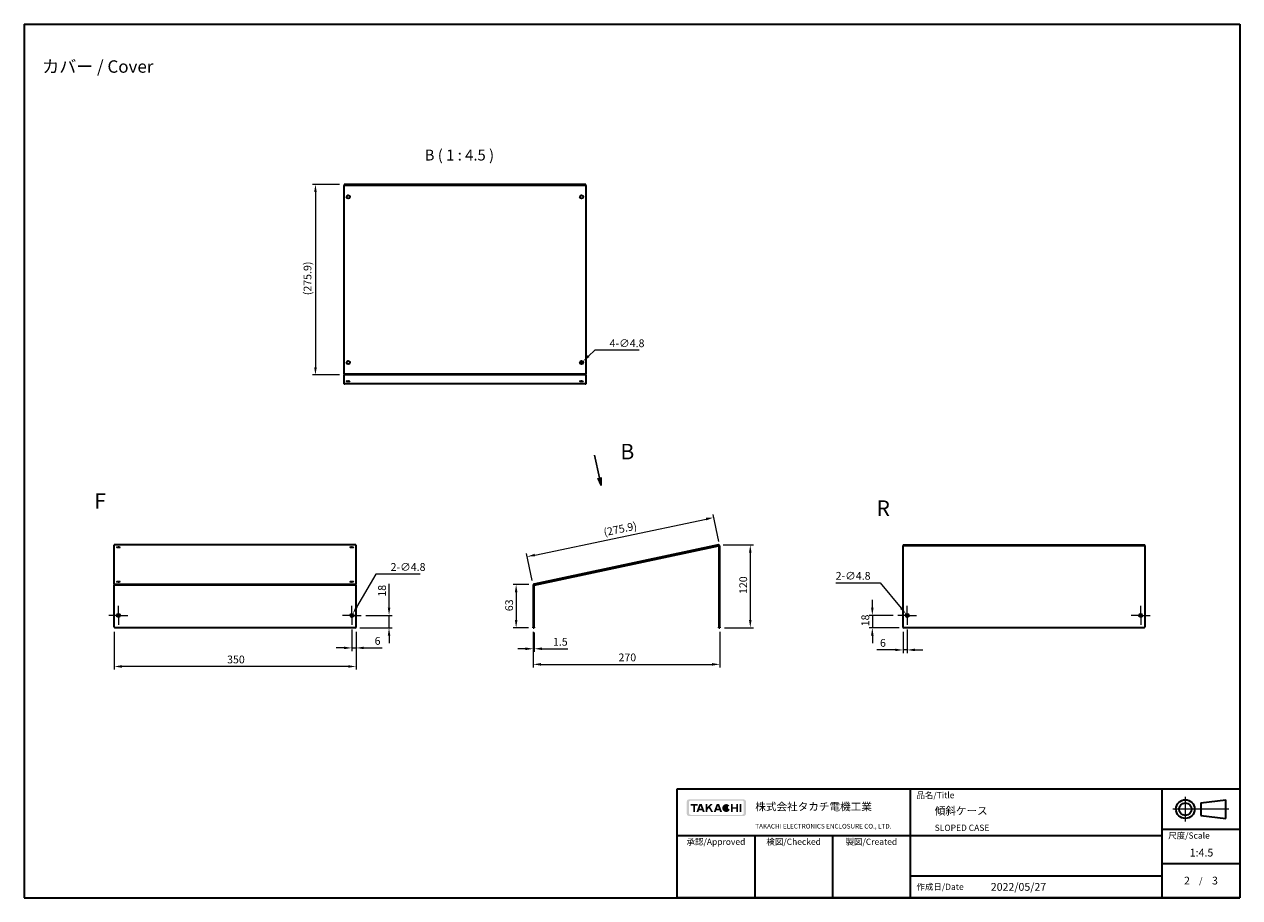
# Model space of a CAD drawing. Units: millimetres. Extents: x 72 to 5566, y 40 to 1445.
# Drawn here: x 2038 to 3797, y 40 to 1304 of the extents above; entities that cross this region are included whole.
import ezdxf
from ezdxf.enums import TextEntityAlignment as Align

# ---------------------------------------------------------------- set-up
doc = ezdxf.new("R2010")
doc.units = ezdxf.units.MM
doc.header["$LTSCALE"] = 5
doc.linetypes.add('CHAIN', pattern=[0.3543, 0.2362, -0.0295, 0.0591, -0.0295])
doc.layers.get('Defpoints').update_dxf_attribs({"lineweight": 25})
for name, color, linetype, lineweight in [('Border (ISO)', 7, 'Continuous', 35), ('Dimension (ISO)', 7, 'Continuous', 18), ('Dimension (ISO) @ 1', 7, 'Continuous', 18), ('Section Line (ISO)', 7, 'CHAIN', 25), ('Symbol (ISO)', 7, 'Continuous', 18), ('Title (ISO)', 7, 'Continuous', 35), ('Visible (ISO)', 7, 'Continuous', 35), ('Visible Narrow (ISO)', 7, 'Continuous', 25)]:
    doc.layers.add(name, color=color, linetype=linetype, lineweight=lineweight)
doc.layers.add('Center Mark (ISO)', color=7, linetype='Continuous', lineweight=18, true_color=0x80ffff)
doc.layers.add('Hatch (ISO)', color=1, linetype='Continuous', lineweight=18, true_color=0xff0000)
doc.styles.add('Note Text (TK)', font='txt')
doc.styles.add('文字スタイル41', font='txt')
doc.styles.add('文字スタイル67', font='arial.ttf')
doc.styles.add('文字スタイル76', font='txt')
doc.styles.add('文字スタイル78', font='arialbd.ttf')
doc.styles.add('文字スタイル80', font='tahoma.ttf')
doc.dimstyles.new('Default - Method 1b (TK)', dxfattribs={"dimscale": 5, "dimtxt": 2.5, "dimasz": 2.5, "dimexe": 1, "dimexo": 1.5, "dimgap": 1, "dimtad": 1, "dimtoh": 1, "dimrnd": 1e-08, "dimdsep": 46, "dimtxsty": 'Note Text (TK)', "dimcen": 0.09, "dimdle": 5, "dimclrd": 100, "dimclre": 100, "dimclrt": 7, "dimadec": 1, "dimazin": 1, "dimtfac": 1, "dimtmove": 0, "dimatfit": 3, "dimfxl": 0, "dimtolj": 1, "dimlwd": -1, "dimlwe": -1, "dimarcsym": 0})

# ---------------------------------------------------------------- blocks, each defined once
blk = doc.blocks.new('図面枠 tk図枠')
at = {"layer": 'Border (ISO)'}
for p, q in [((14.5, 289), (405.5, 289)), ((14.5, 289), (14.5, 8)), ((405.5, 289), (405.5, 8)), ((14.5, 8), (405.5, 8))]:
    blk.add_line(p, q, dxfattribs=at)
blk = doc.blocks.new('表題欄 tk表題欄')
at = {"layer": 'Hatch (ISO)'}
h = blk.add_hatch(color=256, dxfattribs=at)
edge = h.paths.add_edge_path(flags=0)
edge.add_arc((95.58, 236.3), 0.596, 270, 360)
edge.add_line((96.17, 236.3), (96.17, 239.71))
edge.add_arc((95.58, 239.71), 0.596, 0, 90)
edge.add_line((95.58, 240.31), (79.14, 240.31))
edge.add_arc((79.14, 239.71), 0.596, 90, 180)
edge.add_line((78.54, 239.71), (78.54, 236.3))
edge.add_arc((79.14, 236.3), 0.596, 180, 270)
edge.add_line((79.14, 235.7), (95.58, 235.7))
edge = h.paths.add_edge_path()
edge.add_line((77.84, 239.96), (77.84, 236.05))
edge.add_arc((78.54, 236.05), 0.702, 180, 270)
edge.add_line((78.54, 235.35), (96.17, 235.35))
edge.add_arc((96.17, 236.05), 0.702, 270, 360)
edge.add_line((96.87, 236.05), (96.87, 239.96))
edge.add_arc((96.17, 239.96), 0.702, 0, 90)
edge.add_line((96.17, 240.66), (78.54, 240.66))
edge.add_arc((78.54, 239.96), 0.702, 90, 180)
for points in [[(79.07, 239.15), (79.07, 238.66), (79.92, 238.66), (79.92, 236.66), (80.51, 236.66), (80.51, 238.66), (81.36, 238.66), (81.36, 239.15)], [(85.68, 236.66), (84.94, 237.89), (84.42, 237.32), (84.42, 236.66), (83.9, 236.66), (83.9, 239.15), (84.42, 239.15), (84.42, 238.1), (85.39, 239.15), (86.11, 239.15), (85.32, 238.3), (86.3, 236.66)], [(92.09, 239.15), (92.09, 236.66), (92.61, 236.66), (92.61, 237.66), (93.77, 237.66), (93.77, 236.66), (94.29, 236.66), (94.29, 239.15), (93.77, 239.15), (93.77, 238.15), (92.61, 238.15), (92.61, 239.15)], [(94.84, 239.15), (94.84, 236.66), (95.36, 236.66), (95.36, 239.15)]]:
    blk.add_hatch(color=256, dxfattribs=at).paths.add_polyline_path(points)
h = blk.add_hatch(color=256, dxfattribs=at)
h.paths.add_polyline_path([(82.59, 237.71), (81.95, 237.71), (82.27, 238.58)], flags=0)
h.paths.add_polyline_path([(82.78, 237.2), (81.76, 237.2), (81.57, 236.66), (80.95, 236.66), (81.86, 239.15), (82.68, 239.15), (83.59, 236.66), (82.98, 236.66)])
h = blk.add_hatch(color=256, dxfattribs=at)
h.paths.add_polyline_path([(87.53, 237.71), (88.16, 237.71), (87.85, 238.58)], flags=0)
h.paths.add_polyline_path([(87.14, 236.66), (87.34, 237.2), (88.35, 237.2), (88.55, 236.66), (89.17, 236.66), (88.25, 239.15), (87.44, 239.15), (86.52, 236.66)])
h = blk.add_hatch(color=256, dxfattribs=at)
edge = h.paths.add_edge_path()
edge.add_arc((90.52, 237.9), 1.27, 38.5505, 336.582)
edge.add_line((91.69, 237.4), (91.17, 237.62))
edge.add_ellipse((90.52, 237.9), major_axis=(0, -0.8), ratio=0.867347, start_angle=124.651, end_angle=429.4109, ccw=False)
edge.add_line((91.09, 238.36), (91.52, 238.7))
at = {"layer": 'Title (ISO)'}
for p, q in [((74.71, 244.05), (255.71, 244.05)), ((74.71, 209.05), (74.71, 244.05)), ((149.71, 244.05), (149.71, 209.05)), ((230.71, 244.05), (230.71, 209.05)), ((255.71, 244.05), (255.71, 209.05)), ((243.21, 239.55), (251.21, 240.55)), ((243.21, 239.55), (243.21, 235.55)), ((251.21, 234.55), (251.21, 240.55)), ((243.21, 235.55), (251.21, 234.55)), ((230.71, 231.05), (255.71, 231.05)), ((74.71, 229.05), (230.71, 229.05)), ((99.71, 229.05), (99.71, 209.05)), ((124.71, 229.05), (124.71, 209.05)), ((230.71, 220.05), (255.71, 220.05)), ((149.71, 216.05), (230.71, 216.05)), ((255.71, 209.05), (74.71, 209.05))]:
    blk.add_line(p, q, dxfattribs=at)
at = {"layer": 'Title (ISO)', "color": 4, "linetype": 'CHAIN', "lineweight": 18, "ltscale": 8.88956, "true_color": 0x00ffff}
blk.add_line((238.21, 241.55), (238.21, 233.55), dxfattribs=at)
at = {"layer": 'Title (ISO)', "color": 4, "linetype": 'CHAIN', "lineweight": 18, "ltscale": 20.001633, "true_color": 0x00ffff}
blk.add_line((252.21, 237.55), (234.21, 237.55), dxfattribs=at)
at = {"layer": 'Title (ISO)'}
for radius in [3, 2]:
    blk.add_circle((238.21, 237.55), radius, dxfattribs=at)
at = {"layer": 'Title (ISO)', "color": 1, "true_color": 0xff0000, "char_height": 2, "line_spacing_factor": 1.5, "style": 'Note Text (TK)'}
for s, insert, width, attachment_point in [('\\fＭＳ Ｐゴシック|b0|i0;品名/Title', (151.71, 242.05), 13.0643, 4), ('\\fＭＳ Ｐゴシック|b0|i0;承認/Approved', (87.21, 227.05), 19.3216, 5), ('\\fＭＳ Ｐゴシック|b0|i0;検図/Checked', (112.21, 227.05), 18.3275, 5), ('\\fＭＳ Ｐゴシック|b0|i0;製図/Created', (137.21, 227.05), 17.4737, 5), ('\\fＭＳ Ｐゴシック|b0|i0;尺度/Scale', (232.71, 229.05), 14.3392, 4), ('\\fＭＳ Ｐゴシック|b0|i0;作成日/Date', (151.71, 212.55), 16.3977, 4)]:
    blk.add_mtext(s, dxfattribs=dict(at, insert=insert, width=width, attachment_point=attachment_point))
at = {"layer": 'Title (ISO)', "color": 7, "line_spacing_factor": 1.5, "style": 'Note Text (TK)'}
for s, insert, char_height, attachment_point in [('株式会社タカチ電機工業', (99.87, 238.05), 2.5, 4), ('\\fＭＳ Ｐゴシック|b0|i0;/', (243.21, 214.55), 2, 5)]:
    blk.add_mtext(s, dxfattribs=dict(at, insert=insert, char_height=char_height, attachment_point=attachment_point))
at = {"layer": 'Title (ISO)', "color": 7, "insert": (99.87, 232.05), "char_height": 1.4986, "width": 48.1688, "attachment_point": 4, "line_spacing_factor": 1.5, "style": 'Note Text (TK)'}
blk.add_mtext('\\fArial|b0|i0;TAKACHI ELECTRONICS ENCLOSURE CO., LTD.', dxfattribs=at)
at = {"layer": 'Title (ISO)', "color": 7}
for tag, p, height, style in [('<品名>_001', (157.6, 235.75), 2.5, 'Note Text (TK)'), ('<Title>_001', (157.58, 230.55), 2, '文字スタイル67'), ('<尺度>_001', (240.92, 222.3), 2.5, 'Note Text (TK)'), ('<ページ_No.>_001', (237.95, 213.3), 2.5, 'Note Text (TK)'), ('<総ページ数>_001', (246.8, 213.3), 2.5, 'Note Text (TK)'), ('作成日_001', (175.64, 211.28), 2.5, 'Note Text (TK)')]:
    blk.add_attdef(tag, p, '', height=height, dxfattribs=dict(at, style=style))
blk = doc.blocks.new('2dTransSection1')
at = {"layer": 'Section Line (ISO)', "linetype": 'Continuous'}
for p, q in [((197.98, 150.41), (199.54, 143.08)), ((199.05, 142.97), (200.06, 140.63)), ((199.54, 143.08), (200.06, 140.63)), ((200.06, 140.63), (200.03, 143.18))]:
    blk.add_line(p, q, dxfattribs=at)
at = {"layer": 'Section Line (ISO)', "insert": (206.26, 147.46), "char_height": 5, "attachment_point": 7, "style": '文字スタイル80'}
blk.add_mtext('B', dxfattribs=at)
blk = doc.blocks.new('*D54')
at = {"layer": 'Defpoints', "color": 0, "transparency": 16777216}
for p in [(2774.3, 430.8), (2775.8, 430.8), (2774.3, 400.4)]:
    blk.add_point(p, dxfattribs=at)
at = {"layer": 'Dimension (ISO)', "color": 100, "transparency": 16777216}
for p, q in [((2774.3, 424), (2774.3, 395.9)), ((2775.8, 424), (2775.8, 395.9)), ((2763, 400.4), (2751.8, 400.4)), ((2774.3, 400.4), (2775.8, 400.4)), ((2787, 400.4), (2824.4, 400.4))]:
    blk.add_line(p, q, dxfattribs=at)
for points in [[(2763, 402.3), (2763, 398.5), (2774.3, 400.4)], [(2787, 402.3), (2787, 398.5), (2775.8, 400.4)]]:
    blk.add_solid(points, dxfattribs=at)
at = {"layer": 'Dimension (ISO)', "color": 7, "transparency": 16777216, "insert": (2802.8, 410.5), "char_height": 11.25, "attachment_point": 4, "style": 'Note Text (TK)'}
blk.add_mtext('\\A1;1.5', dxfattribs=at)
blk = doc.blocks.new('*D55')
at = {"layer": 'Defpoints', "color": 0, "transparency": 16777216}
for p in [(2774.3, 431.8), (3044.3, 431.8), (3044.3, 377.8)]:
    blk.add_point(p, dxfattribs=at)
at = {"layer": 'Dimension (ISO)', "color": 100, "transparency": 16777216}
for p, q in [((2774.3, 425), (2774.3, 373.3)), ((3044.3, 425), (3044.3, 373.3)), ((2785.5, 377.8), (3033, 377.8))]:
    blk.add_line(p, q, dxfattribs=at)
for points in [[(2785.5, 379.7), (2785.5, 375.9), (2774.3, 377.8)], [(3033, 379.7), (3033, 375.9), (3044.3, 377.8)]]:
    blk.add_solid(points, dxfattribs=at)
at = {"layer": 'Dimension (ISO)', "color": 7, "transparency": 16777216, "insert": (2897.7, 387.9), "char_height": 11.25, "attachment_point": 4, "style": 'Note Text (TK)'}
blk.add_mtext('\\A1;270', dxfattribs=at)
blk = doc.blocks.new('*D56')
at = {"layer": 'Defpoints', "color": 0, "transparency": 16777216}
for p in [(2511.7, 435.1), (2517.7, 431.8), (2517.7, 401.6)]:
    blk.add_point(p, dxfattribs=at)
at = {"layer": 'Dimension (ISO)', "color": 100, "transparency": 16777216}
for p, q in [((2511.7, 428.4), (2511.7, 397.1)), ((2517.7, 425), (2517.7, 397.1)), ((2500.4, 401.6), (2489.2, 401.6)), ((2511.7, 401.6), (2517.7, 401.6)), ((2528.9, 401.6), (2555.6, 401.6))]:
    blk.add_line(p, q, dxfattribs=at)
for points in [[(2500.4, 403.5), (2500.4, 399.8), (2511.7, 401.6)], [(2528.9, 403.5), (2528.9, 399.8), (2517.7, 401.6)]]:
    blk.add_solid(points, dxfattribs=at)
at = {"layer": 'Dimension (ISO)', "color": 7, "transparency": 16777216, "insert": (2544.7, 411.8), "char_height": 11.25, "attachment_point": 4, "style": 'Note Text (TK)'}
blk.add_mtext('\\A1;6', dxfattribs=at)
blk = doc.blocks.new('*D57')
at = {"layer": 'Defpoints', "color": 0, "transparency": 16777216}
for p in [(2167.7, 431.8), (2517.7, 431.8), (2167.7, 374.8)]:
    blk.add_point(p, dxfattribs=at)
at = {"layer": 'Dimension (ISO)', "color": 100, "transparency": 16777216}
for p, q in [((2167.7, 425), (2167.7, 370.3)), ((2517.7, 425), (2517.7, 370.3)), ((2506.4, 374.8), (2178.9, 374.8))]:
    blk.add_line(p, q, dxfattribs=at)
for points in [[(2178.9, 376.6), (2178.9, 372.9), (2167.7, 374.8)], [(2506.4, 376.6), (2506.4, 372.9), (2517.7, 374.8)]]:
    blk.add_solid(points, dxfattribs=at)
at = {"layer": 'Dimension (ISO)', "color": 7, "transparency": 16777216, "insert": (2331.1, 384.9), "char_height": 11.25, "attachment_point": 4, "style": 'Note Text (TK)'}
blk.add_mtext('\\A1;350', dxfattribs=at)
blk = doc.blocks.new('*D58')
at = {"layer": 'Defpoints', "color": 0, "transparency": 16777216}
for p in [(2525.3, 448.8), (2516.7, 430.8), (2565.5, 430.8)]:
    blk.add_point(p, dxfattribs=at)
at = {"layer": 'Dimension (ISO)', "color": 100, "transparency": 16777216}
for p, q in [((2565.5, 460), (2565.5, 494.2)), ((2532.1, 448.8), (2570, 448.8)), ((2565.5, 430.8), (2565.5, 448.8)), ((2523.4, 430.8), (2570, 430.8)), ((2565.5, 419.5), (2565.5, 408.3))]:
    blk.add_line(p, q, dxfattribs=at)
for points in [[(2563.7, 460), (2567.4, 460), (2565.5, 448.8)], [(2563.7, 419.5), (2567.4, 419.5), (2565.5, 430.8)]]:
    blk.add_solid(points, dxfattribs=at)
at = {"layer": 'Dimension (ISO)', "color": 7, "transparency": 16777216, "insert": (2555.4, 475.8), "char_height": 11.25, "attachment_point": 4, "rotation": 90, "style": 'Note Text (TK)'}
blk.add_mtext('\\A1;18', dxfattribs=at)
blk = doc.blocks.new('*D59')
at = {"layer": 'Defpoints', "color": 0, "transparency": 16777216}
for p in [(3309.6, 431.8), (3315.6, 435.1), (3309.6, 398.7)]:
    blk.add_point(p, dxfattribs=at)
at = {"layer": 'Dimension (ISO)', "color": 100, "transparency": 16777216}
for p, q in [((3309.6, 425), (3309.6, 394.2)), ((3315.6, 428.4), (3315.6, 394.2)), ((3298.4, 398.7), (3271.8, 398.7)), ((3315.6, 398.7), (3309.6, 398.7)), ((3326.9, 398.7), (3338.1, 398.7))]:
    blk.add_line(p, q, dxfattribs=at)
for points in [[(3298.4, 400.6), (3298.4, 396.9), (3309.6, 398.7)], [(3326.9, 400.6), (3326.9, 396.9), (3315.6, 398.7)]]:
    blk.add_solid(points, dxfattribs=at)
at = {"layer": 'Dimension (ISO)', "color": 7, "transparency": 16777216, "insert": (3276.3, 408.9), "char_height": 11.25, "attachment_point": 4, "style": 'Note Text (TK)'}
blk.add_mtext('\\A1;6', dxfattribs=at)
blk = doc.blocks.new('*D60')
at = {"layer": 'Defpoints', "color": 0, "transparency": 16777216}
for p in [(3302, 448.8), (3265.2, 430.8), (3310.6, 430.8)]:
    blk.add_point(p, dxfattribs=at)
at = {"layer": 'Dimension (ISO)', "color": 100, "transparency": 16777216}
for p, q in [((3265.2, 460), (3265.2, 471.3)), ((3295.2, 448.8), (3260.7, 448.8)), ((3265.2, 448.8), (3265.2, 430.8)), ((3303.9, 430.8), (3260.7, 430.8)), ((3265.2, 419.5), (3265.2, 408.3))]:
    blk.add_line(p, q, dxfattribs=at)
for points in [[(3263.3, 460), (3267, 460), (3265.2, 448.8)], [(3263.3, 419.5), (3267, 419.5), (3265.2, 430.8)]]:
    blk.add_solid(points, dxfattribs=at)
at = {"layer": 'Dimension (ISO)', "color": 7, "transparency": 16777216, "insert": (3255, 432.9), "char_height": 11.25, "attachment_point": 4, "rotation": 90, "style": 'Note Text (TK)'}
blk.add_mtext('\\A1;18', dxfattribs=at)
blk = doc.blocks.new('*D61')
at = {"layer": 'Defpoints', "color": 0, "transparency": 16777216}
for p in [(3314.1, 450.6), (3317.2, 446.9)]:
    blk.add_point(p, dxfattribs=at)
at = {"layer": 'Dimension (ISO)', "color": 100, "transparency": 16777216}
for p, q in [((3212.1, 495.8), (3276.3, 495.8)), ((3276.3, 495.8), (3306.9, 459.3)), ((3315.2, 448.8), (3316, 448.8)), ((3315.6, 448.4), (3315.6, 449.2))]:
    blk.add_line(p, q, dxfattribs=at)
blk.add_solid([(3308.3, 460.5), (3305.4, 458.1), (3314.1, 450.6)], dxfattribs=at)
at = {"layer": 'Dimension (ISO)', "color": 7, "transparency": 16777216, "insert": (3212.1, 506), "char_height": 11.25, "attachment_point": 4, "style": 'Note Text (TK)'}
blk.add_mtext('\\A1;2-∅4.8', dxfattribs=at)
blk = doc.blocks.new('*D62')
at = {"layer": 'Defpoints', "color": 0, "transparency": 16777216}
for p in [(3042.7, 550.8), (3044.3, 430.8), (3088.5, 430.8)]:
    blk.add_point(p, dxfattribs=at)
at = {"layer": 'Dimension (ISO)', "color": 100, "transparency": 16777216}
for p, q in [((3049.4, 550.8), (3093, 550.8)), ((3088.5, 539.5), (3088.5, 442)), ((3051, 430.8), (3093, 430.8))]:
    blk.add_line(p, q, dxfattribs=at)
for points in [[(3086.6, 539.5), (3090.3, 539.5), (3088.5, 550.8)], [(3086.6, 442), (3090.3, 442), (3088.5, 430.8)]]:
    blk.add_solid(points, dxfattribs=at)
at = {"layer": 'Dimension (ISO)', "color": 7, "transparency": 16777216, "insert": (3078.3, 479.7), "char_height": 11.25, "attachment_point": 4, "rotation": 90, "style": 'Note Text (TK)'}
blk.add_mtext('\\A1;120', dxfattribs=at)
blk = doc.blocks.new('*D63')
at = {"layer": 'Defpoints', "color": 0, "transparency": 16777216}
for p in [(2510.5, 446.7), (2512.9, 450.9)]:
    blk.add_point(p, dxfattribs=at)
at = {"layer": 'Dimension (ISO)', "color": 100, "transparency": 16777216}
for p, q in [((2546.2, 508.6), (2518.5, 460.6)), ((2610.4, 508.6), (2546.2, 508.6)), ((2511.3, 448.8), (2512.1, 448.8)), ((2511.7, 448.4), (2511.7, 449.2))]:
    blk.add_line(p, q, dxfattribs=at)
blk.add_solid([(2516.9, 461.5), (2520.1, 459.7), (2512.9, 450.9)], dxfattribs=at)
at = {"layer": 'Dimension (ISO)', "color": 7, "transparency": 16777216, "insert": (2567.8, 518.8), "char_height": 11.25, "attachment_point": 4, "style": 'Note Text (TK)'}
blk.add_mtext('\\A1;2-∅4.8', dxfattribs=at)
blk = doc.blocks.new('*D64')
at = {"layer": 'Defpoints', "color": 0, "transparency": 16777216}
for p in [(2842.6, 813.1), (2846.1, 816.4)]:
    blk.add_point(p, dxfattribs=at)
at = {"layer": 'Dimension (ISO)', "color": 100, "transparency": 16777216}
for p, q in [((2863.4, 832.6), (2854.3, 824.1)), ((2927.7, 832.6), (2863.4, 832.6)), ((2844, 814.8), (2844.8, 814.8)), ((2844.4, 814.4), (2844.4, 815.2))]:
    blk.add_line(p, q, dxfattribs=at)
blk.add_solid([(2853.1, 825.5), (2855.6, 822.7), (2846.1, 816.4)], dxfattribs=at)
at = {"layer": 'Dimension (ISO)', "color": 7, "transparency": 16777216, "insert": (2884.8, 842.7), "char_height": 11.25, "attachment_point": 4, "style": 'Note Text (TK)'}
blk.add_mtext('\\A1;4-∅4.8', dxfattribs=at)
blk = doc.blocks.new('*D65')
at = {"layer": 'Defpoints', "color": 0, "transparency": 16777216}
for p in [(2774.6, 493.5), (2749.5, 430.8), (2774.3, 430.8)]:
    blk.add_point(p, dxfattribs=at)
at = {"layer": 'Dimension (ISO)', "color": 100, "transparency": 16777216}
for p, q in [((2767.9, 493.5), (2745, 493.5)), ((2749.5, 482.2), (2749.5, 442)), ((2767.5, 430.8), (2745, 430.8))]:
    blk.add_line(p, q, dxfattribs=at)
for points in [[(2747.7, 482.2), (2751.4, 482.2), (2749.5, 493.5)], [(2747.7, 442), (2751.4, 442), (2749.5, 430.8)]]:
    blk.add_solid(points, dxfattribs=at)
at = {"layer": 'Dimension (ISO)', "color": 7, "transparency": 16777216, "insert": (2739.4, 454.8), "char_height": 11.25, "attachment_point": 4, "rotation": 90, "style": 'Note Text (TK)'}
blk.add_mtext('\\A1;63', dxfattribs=at)
blk = doc.blocks.new('*D66')
at = {"layer": 'Defpoints', "color": 0, "transparency": 16777216}
for p in [(3035.6, 590.5), (3044.3, 549.2), (2774.3, 492.5)]:
    blk.add_point(p, dxfattribs=at)
at = {"layer": 'Dimension (ISO)', "color": 100, "transparency": 16777216}
for p, q in [((2776.6, 536.1), (3024.6, 588.2)), ((3042.9, 555.8), (3034.7, 594.9)), ((2772.9, 499.1), (2764.7, 538.2))]:
    blk.add_line(p, q, dxfattribs=at)
for points in [[(3024.2, 590), (3025, 586.3), (3035.6, 590.5)], [(2776.2, 537.9), (2777, 534.3), (2765.6, 533.8)]]:
    blk.add_solid(points, dxfattribs=at)
at = {"layer": 'Dimension (ISO)', "color": 7, "transparency": 16777216, "insert": (2876.3, 568.8), "char_height": 11.25, "attachment_point": 4, "rotation": 11.8618, "style": 'Note Text (TK)'}
blk.add_mtext('\\A1;(275.9)', dxfattribs=at)
blk = doc.blocks.new('*D67')
at = {"layer": 'Defpoints', "color": 0, "transparency": 16777216}
for p in [(2500.4, 1072.7), (2459, 796.8), (2500.4, 796.8)]:
    blk.add_point(p, dxfattribs=at)
at = {"layer": 'Dimension (ISO)', "color": 100, "transparency": 16777216}
for p, q in [((2493.6, 1072.7), (2454.5, 1072.7)), ((2459, 1061.5), (2459, 808)), ((2493.6, 796.8), (2454.5, 796.8))]:
    blk.add_line(p, q, dxfattribs=at)
for points in [[(2457.1, 1061.5), (2460.9, 1061.5), (2459, 1072.7)], [(2457.1, 808), (2460.9, 808), (2459, 796.8)]]:
    blk.add_solid(points, dxfattribs=at)
at = {"layer": 'Dimension (ISO)', "color": 7, "transparency": 16777216, "insert": (2447.5, 912.3), "char_height": 11.25, "attachment_point": 4, "rotation": 90, "style": 'Note Text (TK)'}
blk.add_mtext('\\A1;(275.9)', dxfattribs=at)

msp = doc.modelspace()

# ---------------------------------------------------------------- linework, layer by layer
at = {"layer": 'Center Mark (ISO)', "linetype": 'Continuous'}
for p, q in [((2173.6804, 448.7874), (2173.6804, 462.4374)), ((2511.6804, 448.7874), (2511.6804, 462.4374)), ((3315.6435, 448.7874), (3315.6435, 462.4374)), ((3653.6435, 448.7874), (3653.6435, 462.4374)), ((2173.6804, 448.7874), (2160.0304, 448.7874)), ((2173.6804, 448.7874), (2187.3304, 448.7874)), ((2173.6804, 448.7874), (2173.6804, 435.1374)), ((2511.6804, 448.7874), (2498.0304, 448.7874)), ((2511.6804, 448.7874), (2525.3304, 448.7874)), ((2511.6804, 448.7874), (2511.6804, 435.1374)), ((3315.6435, 448.7874), (3301.9935, 448.7874)), ((3315.6435, 448.7874), (3329.2935, 448.7874)), ((3315.6435, 448.7874), (3315.6435, 435.1374)), ((3653.6435, 448.7874), (3639.9935, 448.7874)), ((3653.6435, 448.7874), (3667.2935, 448.7874)), ((3653.6435, 448.7874), (3653.6435, 435.1374))]:
    msp.add_line(p, q, dxfattribs=at)
at = {"layer": 'Visible (ISO)'}
for p, q in [((2500.3565, 1072.7087), (2500.3565, 1071.1087)), ((2850.3565, 1072.7087), (2500.3565, 1072.7087)), ((2500.3565, 798.3482), (2500.3565, 1071.1087)), ((2850.3565, 1071.1087), (2850.3565, 1072.7087)), ((2850.3565, 1071.1087), (2850.3565, 798.3482)), ((2500.3565, 798.3482), (2500.3565, 796.7832)), ((2500.3565, 784.1642), (2500.3565, 796.7832)), ((2850.3565, 796.7832), (2850.3565, 798.3482)), ((2850.3565, 796.7832), (2850.3565, 784.1642)), ((2849.3565, 783.9562), (2501.3565, 783.9562)), ((2167.6804, 550.7915), (2167.6804, 550.7566)), ((2517.6804, 550.7915), (2167.6804, 550.7915)), ((2167.6804, 494.0465), (2167.6804, 550.7566)), ((2517.6804, 550.7566), (2517.6804, 550.7915)), ((2517.6804, 550.7566), (2517.6804, 494.0465)), ((3042.3211, 550.7566), (2775.5211, 494.0465)), ((2775.8329, 492.5793), (3042.6329, 549.2894)), ((3042.7537, 549.1915), (3042.7537, 431.7874)), ((3044.2537, 431.7874), (3044.2537, 549.1915)), ((3309.6435, 550.7915), (3309.6435, 549.1915)), ((3309.6435, 550.7915), (3659.6435, 550.7915)), ((3309.6435, 431.7874), (3309.6435, 549.1915)), ((3659.6435, 549.1915), (3659.6435, 550.7915)), ((3659.6435, 549.1915), (3659.6435, 431.7874)), ((2167.6804, 494.0465), (2167.6804, 492.4814)), ((2517.6804, 492.4814), (2517.6804, 494.0465)), ((2167.6804, 431.7874), (2167.6804, 492.4814)), ((2517.6804, 492.4814), (2517.6804, 431.7874)), ((2774.2537, 492.4814), (2774.2537, 431.7874)), ((2775.7537, 431.7874), (2775.7537, 492.4814)), ((2516.6804, 430.7874), (2168.6804, 430.7874)), ((2774.2537, 430.7874), (2774.2537, 431.7874)), ((2774.2537, 430.7874), (2775.7537, 430.7874)), ((2775.7537, 431.7874), (2775.7537, 430.7874)), ((3042.7537, 430.7874), (3042.7537, 431.7874)), ((3042.7537, 430.7874), (3044.2537, 430.7874)), ((3044.2537, 431.7874), (3044.2537, 430.7874)), ((3658.6435, 430.7874), (3310.6435, 430.7874))]:
    msp.add_line(p, q, dxfattribs=at)
for centre in [(2506.3565, 1054.6737), (2844.3565, 1054.6737), (2506.3565, 814.7832), (2844.3565, 814.7832), (2173.6804, 448.7874), (2511.6804, 448.7874), (3315.6435, 448.7874), (3653.6435, 448.7874)]:
    msp.add_circle(centre, 2.4, dxfattribs=at)
for centre, radius, start, end in [((3042.6537, 549.1915), 1.6, 0, 102), ((3042.6537, 549.1915), 0.1, 0, 102), ((2775.8537, 492.4814), 1.6, 102, 180), ((2775.8537, 492.4814), 0.1, 102, 180), ((2168.6804, 431.7874), 1, 180, 270), ((2516.6804, 431.7874), 1, 270, 0), ((3310.6435, 431.7874), 1, 180, 270), ((3658.6435, 431.7874), 1, 270, 0)]:
    msp.add_arc(centre, radius, start, end, dxfattribs=at)
for centre, major_axis, start_param, end_param in [((2501.3565, 784.1642), (-1, 0), 0, 1.570796327), ((2849.3565, 784.1642), (1, 0), 4.71238898, 6.283185307)]:
    msp.add_ellipse(centre, major_axis=major_axis, ratio=0.207911691, start_param=start_param, end_param=end_param, dxfattribs=at)
for centre in [(2506.3565, 787.6987), (2844.3565, 787.6987), (2173.6804, 547.3396), (2511.6804, 547.3396), (2173.6804, 497.4635), (2511.6804, 497.4635)]:
    msp.add_ellipse(centre, major_axis=(2.4, 0), ratio=0.207911691, dxfattribs=at)
at = {"layer": 'Visible Narrow (ISO)'}
for p, q in [((2500.3565, 1071.1087), (2850.3565, 1071.1087)), ((2500.3565, 798.3482), (2850.3565, 798.3482)), ((2500.3565, 796.7832), (2850.3565, 796.7832)), ((2167.6804, 550.7566), (2517.6804, 550.7566)), ((3042.3211, 550.7566), (3042.6329, 549.2894)), ((3044.2537, 549.1915), (3042.7537, 549.1915)), ((3659.6435, 549.1915), (3309.6435, 549.1915)), ((2167.6804, 494.0465), (2517.6804, 494.0465)), ((2775.5211, 494.0465), (2775.8329, 492.5793)), ((2167.6804, 492.4814), (2517.6804, 492.4814)), ((2774.2537, 492.4814), (2775.7537, 492.4814)), ((2775.7537, 431.7874), (2774.2537, 431.7874)), ((3044.2537, 431.7874), (3042.7537, 431.7874))]:
    msp.add_line(p, q, dxfattribs=at)

# ---------------------------------------------------------------- block references
at = {"xscale": 4.5, "yscale": 4.5, "zscale": 4.5}
msp.add_blockref('図面枠 tk図枠', (1972.25, 4), dxfattribs=at)
ref = msp.add_blockref('表題欄 tk表題欄', (2646.3103, -900.7373), dxfattribs=dict(xscale=4.5, yscale=4.5, zscale=4.5))
ref.add_attrib('<品名>_001', '傾斜ケース', (3355.4886, 160.1513), dxfattribs={"layer": 'Title (ISO)', "color": 7, "height": 11.25, "style": 'Note Text (TK)'})
ref.add_attrib('<尺度>_001', '1:4.5', (3724.706, 99.625), dxfattribs={"layer": 'Title (ISO)', "color": 7, "height": 11.25, "style": 'Note Text (TK)'})
ref.add_attrib('作成日_001', '2022/05/27', (3436.6868, 50.0291), dxfattribs={"layer": 'Title (ISO)', "color": 7, "height": 11.25, "style": 'Note Text (TK)'})
ref.add_attrib('<Title>_001', 'SLOPED CASE', (3355.4352, 136.7469), dxfattribs={"layer": 'Title (ISO)', "color": 7, "height": 9, "style": '文字スタイル67'})
ref.add_attrib('<ページ_No.>_001', '2', (3716.4091, 59.125), dxfattribs={"layer": 'Title (ISO)', "color": 7, "height": 11.25, "style": 'Note Text (TK)'})
ref.add_attrib('<総ページ数>_001', '3', (3756.9091, 59.125), dxfattribs={"layer": 'Title (ISO)', "color": 7, "height": 11.25, "style": 'Note Text (TK)'})
at = {"layer": 'Section Line (ISO)', "xscale": 4.5, "yscale": 4.5, "zscale": 4.5}
msp.add_blockref('2dTransSection1', (1972.25, 4), dxfattribs=at)

# ---------------------------------------------------------------- texts
at = {"layer": 'Symbol (ISO)', "color": 7}
for s, height, style, p in [('カバー / Cover', 18, '文字スタイル76', (2063.5778, 1243.3717)), ('F', 22.5, '文字スタイル78', (2138.6011, 614.3219)), ('R', 22.5, '文字スタイル78', (3271.1284, 603.9808))]:
    msp.add_text(s, height=height, dxfattribs=dict(at, style=style)).set_placement(p, align=Align.MIDDLE_LEFT)
at = {"layer": 'Symbol (ISO)', "color": 7, "insert": (2617.1337, 1102.3853), "char_height": 15.75, "attachment_point": 7, "style": '文字スタイル41'}
msp.add_mtext('B ( 1 : 4.5 )', dxfattribs=at)

# ---------------------------------------------------------------- dimensions: what is measured, and where the dimension line sits
at = {"layer": 'Dimension (ISO) @ 1', "color": 100, "true_color": 0x00ff3f}
for base, p1, p2, angle, picture, middle in [((2458.989, 796.7832), (2500.3565, 1072.7087), (2500.3565, 796.7832), 270, '*D67', (2458.989, 934.7459)), ((3035.5783, 590.4956), (2774.2537, 492.4814), (3044.2537, 549.1915), 191.86183, '*D66', (2900.5783, 562.1406))]:
    dim = msp.add_linear_dim(base=base, p1=p1, p2=p2, angle=angle, text='(<>)', dimstyle='Default - Method 1b (TK)', override={"dimscale": 1, "dimtxt": 11.25, "dimasz": 11.25, "dimexe": 4.5, "dimexo": 6.75, "dimgap": 4.5, "dimtoh": 0, "dimdec": 1, "dimcen": 0.405, "dimtol": 0, "dimlim": 0, "dimtp": 0, "dimtm": 0, "dimtdec": 2, "dimtix": 0, "dimtofl": 0, "dimtmove": 0, "dimatfit": 1}, dxfattribs=at)
    dim.commit()
    dim.dimension.update_dxf_attribs({"geometry": picture, "text_midpoint": middle, "dimtype": 160})
for p1, p2, text, picture, middle in [((2842.6015, 813.1461), (2846.1115, 816.4202), '4-<>', '*D64', (2906.2857, 832.5743)), ((2510.4804, 446.7089), (2512.8804, 450.8658), '2-<>', '*D63', (2589.0934, 508.6413)), ((3317.1835, 446.9466), (3314.1036, 450.6281), '2-<>', '*D61', (3233.4255, 495.8371))]:
    dim = msp.add_diameter_dim_2p(p1=p1, p2=p2, text=text, dimstyle='Default - Method 1b (TK)', override={"dimscale": 1, "dimtxt": 11.25, "dimasz": 11.25, "dimexe": 4.5, "dimexo": 6.75, "dimgap": 4.5, "dimtih": 1, "dimdec": 2, "dimlfac": 1, "dimcen": 0.405, "dimtol": 0, "dimlim": 0, "dimtp": 0, "dimtm": 0, "dimtdec": 2, "dimtix": 0, "dimtofl": 0, "dimtmove": 0, "dimatfit": 3}, dxfattribs=at)
    dim.commit()
    dim.dimension.update_dxf_attribs({"geometry": picture, "text_midpoint": middle, "dimtype": 163})
for base, p1, p2, angle, override, picture, middle in [((3088.4533, 430.7874), (3042.6537, 550.7915), (3044.2537, 430.7874), 90, {"dimscale": 1, "dimtxt": 11.25, "dimasz": 11.25, "dimexe": 4.5, "dimexo": 6.75, "dimgap": 4.5, "dimtoh": 0, "dimdec": 2, "dimcen": 0.405, "dimtol": 0, "dimlim": 0, "dimtp": 0, "dimtm": 0, "dimtdec": 2, "dimtix": 0, "dimtofl": 0, "dimtmove": 0, "dimatfit": 1}, '*D62', (3088.4533, 490.7895)), ((2565.5263, 430.7874), (2525.3304, 448.7874), (2516.6804, 430.7874), 90, {"dimscale": 1, "dimtxt": 11.25, "dimasz": 11.25, "dimexe": 4.5, "dimexo": 6.75, "dimgap": 4.5, "dimtoh": 0, "dimdec": 2, "dimcen": 0.405, "dimtol": 0, "dimlim": 0, "dimtp": 0, "dimtm": 0, "dimtdec": 2, "dimtix": 0, "dimtofl": 1, "dimtmove": 0, "dimatfit": 1}, '*D58', (2565.5263, 482.7227)), ((2749.5388, 430.7874), (2774.6103, 493.4884), (2774.2537, 430.7874), 90, {"dimscale": 1, "dimtxt": 11.25, "dimasz": 11.25, "dimexe": 4.5, "dimexo": 6.75, "dimgap": 4.5, "dimtoh": 0, "dimdec": 0, "dimcen": 0.405, "dimtol": 0, "dimlim": 0, "dimtp": 0, "dimtm": 0, "dimtdec": 2, "dimtix": 0, "dimtofl": 0, "dimtmove": 0, "dimatfit": 1}, '*D65', (2749.5388, 462.1379)), ((3265.1741, 430.7874), (3301.9935, 448.7874), (3310.6435, 430.7874), 90, {"dimscale": 1, "dimtxt": 11.25, "dimasz": 11.25, "dimexe": 4.5, "dimexo": 6.75, "dimgap": 4.5, "dimtoh": 0, "dimdec": 2, "dimcen": 0.405, "dimtol": 0, "dimlim": 0, "dimtp": 0, "dimtm": 0, "dimtdec": 2, "dimtix": 0, "dimtofl": 1, "dimtmove": 0, "dimatfit": 1}, '*D60', (3265.1741, 439.7874)), ((2167.6804, 374.7699), (2517.6804, 431.7874), (2167.6804, 431.7874), 180, {"dimscale": 1, "dimtxt": 11.25, "dimasz": 11.25, "dimexe": 4.5, "dimexo": 6.75, "dimgap": 4.5, "dimtoh": 0, "dimdec": 2, "dimcen": 0.405, "dimtol": 0, "dimlim": 0, "dimtp": 0, "dimtm": 0, "dimtdec": 2, "dimtix": 0, "dimtofl": 0, "dimtmove": 0, "dimatfit": 1}, '*D57', (2342.6804, 374.7699)), ((2517.6804, 401.6424), (2511.6804, 435.1374), (2517.6804, 431.7874), 180, {"dimscale": 1, "dimtxt": 11.25, "dimasz": 11.25, "dimexe": 4.5, "dimexo": 6.75, "dimgap": 4.5, "dimtoh": 0, "dimdec": 2, "dimcen": 0.405, "dimtol": 0, "dimlim": 0, "dimtp": 0, "dimtm": 0, "dimtdec": 2, "dimtix": 0, "dimtofl": 1, "dimtmove": 0, "dimatfit": 1}, '*D56', (2547.8764, 401.6424)), ((2774.2537, 400.3771), (2775.7537, 430.7874), (2774.2537, 430.7874), 180, {"dimscale": 1, "dimtxt": 11.25, "dimasz": 11.25, "dimexe": 4.5, "dimexo": 6.75, "dimgap": 4.5, "dimtoh": 0, "dimdec": 2, "dimcen": 0.405, "dimtol": 0, "dimlim": 0, "dimtp": 0, "dimtm": 0, "dimtdec": 2, "dimtix": 0, "dimtofl": 1, "dimtmove": 0, "dimatfit": 1}, '*D54', (2811.3191, 400.3771)), ((3044.2537, 377.7874), (2774.2537, 431.7874), (3044.2537, 431.7874), 180, {"dimscale": 1, "dimtxt": 11.25, "dimasz": 11.25, "dimexe": 4.5, "dimexo": 6.75, "dimgap": 4.5, "dimtoh": 0, "dimdec": 2, "dimcen": 0.405, "dimtol": 0, "dimlim": 0, "dimtp": 0, "dimtm": 0, "dimtdec": 2, "dimtix": 0, "dimtofl": 0, "dimtmove": 0, "dimatfit": 1}, '*D55', (2909.2537, 377.7874)), ((3309.6435, 398.7281), (3315.6435, 435.1374), (3309.6435, 431.7874), 180, {"dimscale": 1, "dimtxt": 11.25, "dimasz": 11.25, "dimexe": 4.5, "dimexo": 6.75, "dimgap": 4.5, "dimtoh": 0, "dimdec": 2, "dimcen": 0.405, "dimtol": 0, "dimlim": 0, "dimtp": 0, "dimtm": 0, "dimtdec": 2, "dimtix": 0, "dimtofl": 1, "dimtmove": 0, "dimatfit": 1}, '*D59', (3279.4475, 398.7281))]:
    dim = msp.add_linear_dim(base=base, p1=p1, p2=p2, angle=angle, dimstyle='Default - Method 1b (TK)', override=override, dxfattribs=at)
    dim.commit()
    dim.dimension.update_dxf_attribs({"geometry": picture, "text_midpoint": middle, "dimtype": 160})

doc.saveas('drawing.dxf')
